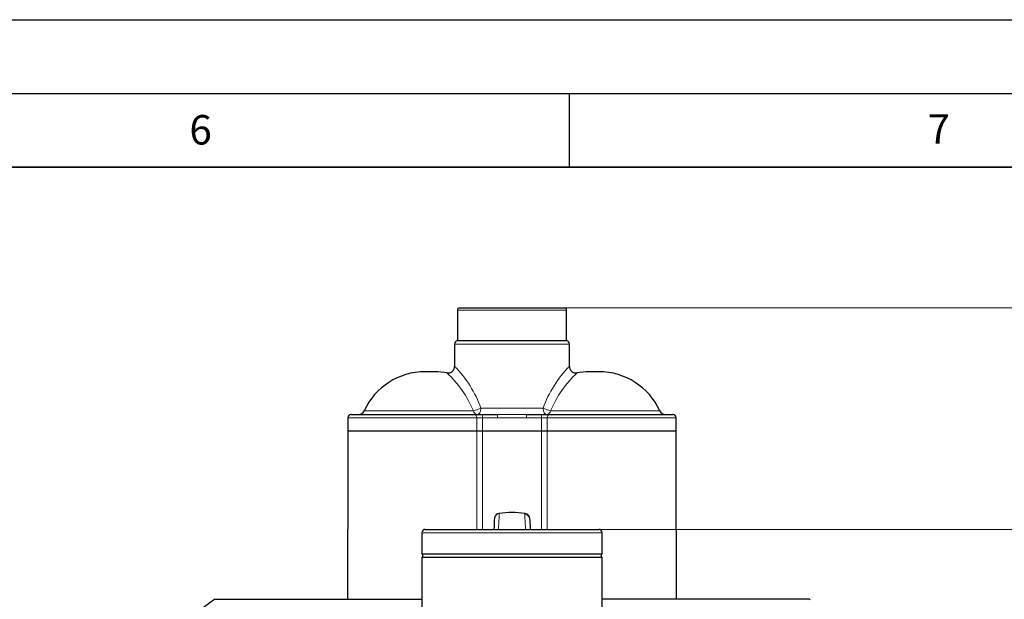
# Model space of a CAD drawing. Units: millimetres. Extents: x 0 to 420, y 0 to 297.
# Drawn here: x 278 to 344, y 258 to 297 of the extents above; entities that cross this region are included whole.
import ezdxf

# ---------------------------------------------------------------- set-up
doc = ezdxf.new("R2010")
doc.units = ezdxf.units.MM
doc.layers.add('LINIEN-DICK', color=7, linetype='Continuous', lineweight=35)
doc.layers.add('LINIEN-DÜNN', color=7, linetype='Continuous')
doc.layers.add('VORLAGE_TEXT', color=7, linetype='Continuous')
doc.styles.add('SLDTEXTSTYLE0', font='TXT', dxfattribs={"width": 0.605})
doc.dimstyles.new('SLDDIMSTYLE2', dxfattribs={"dimtxt": 3.5, "dimasz": 3.5, "dimexe": 0, "dimexo": 0.0625, "dimgap": 0.875, "dimtad": 1, "dimlfac": 9, "dimrnd": 1e-09, "dimzin": 12, "dimdsep": 46, "dimtxsty": 'SLDTEXTSTYLE0', "dimsah": 1, "dimcen": 0.09, "dimadec": 0, "dimazin": 3, "dimtfac": 1, "dimtdec": 3, "dimtofl": 0, "dimtmove": 0, "dimatfit": 3, "dimfxl": 0, "dimfrac": 2, "dimtolj": 1, "dimtzin": 12, "dimarcsym": 0})

# ---------------------------------------------------------------- blocks, each defined once
blk = doc.blocks.new('_D_19')
at = {"color": 7, "linetype": 'Continuous', "lineweight": 0}
for p, q in [((314.769, 277.469), (377.426, 277.469)), ((376.426, 277.469), (376.426, 185.024)), ((341.974, 185.024), (377.426, 185.024))]:
    blk.add_line(p, q, dxfattribs=at)
at = {"color": 7, "linetype": 'Continuous', "lineweight": 18}
for points in [[(376.426, 277.469), (375.887, 273.969), (376.964, 273.969)], [(376.426, 185.024), (376.964, 188.524), (375.887, 188.524)]]:
    blk.add_solid(points, dxfattribs=at)
at = {"color": 7, "linetype": 'Continuous', "lineweight": 18, "insert": (371.914, 227.236), "char_height": 3.5, "attachment_point": 1, "rotation": 90, "style": 'SLDTEXTSTYLE0'}
blk.add_mtext('832', dxfattribs=at)
blk = doc.blocks.new('_D_20')
at = {"color": 7, "linetype": 'Continuous', "lineweight": 0}
for p, q in [((317.108, 262.469), (367.426, 262.469)), ((366.426, 262.469), (366.426, 185.024)), ((328.78, 185.024), (367.426, 185.024))]:
    blk.add_line(p, q, dxfattribs=at)
at = {"color": 7, "linetype": 'Continuous', "lineweight": 18}
for points in [[(366.426, 262.469), (365.887, 258.969), (366.964, 258.969)], [(366.426, 185.024), (366.964, 188.524), (365.887, 188.524)]]:
    blk.add_solid(points, dxfattribs=at)
at = {"color": 7, "linetype": 'Continuous', "lineweight": 18, "insert": (361.914, 219.736), "char_height": 3.5, "attachment_point": 1, "rotation": 90, "style": 'SLDTEXTSTYLE0'}
blk.add_mtext('697', dxfattribs=at)

msp = doc.modelspace()

# ---------------------------------------------------------------- linework, layer by layer
at = {"color": 7, "linetype": 'Continuous', "lineweight": 25}
for p, q in [((307.5694, 277.4688), (314.6694, 277.4688)), ((307.425, 277.3243), (307.425, 275.2448)), ((314.8139, 275.2448), (314.8139, 277.3243)), ((307.2306, 275.0243), (307.2306, 273.5134)), ((314.7861, 275.2465), (307.4528, 275.2465)), ((315.0083, 273.5134), (315.0083, 275.0243)), ((305.9033, 273.1482), (305.2245, 273.1482)), ((317.0144, 273.1482), (316.3356, 273.1482)), ((300.0083, 270.0243), (300.0083, 269.1354)), ((300.2306, 270.2465), (308.6055, 270.2465)), ((308.6055, 270.2465), (309.1125, 270.2465)), ((309.1125, 270.2465), (310.1444, 270.2465)), ((312.0944, 270.2465), (313.1264, 270.2465)), ((313.1264, 270.2465), (313.6333, 270.2465)), ((313.6333, 270.2465), (322.0083, 270.2465)), ((322.2306, 269.1354), (322.2306, 270.0243)), ((300.0083, 269.1354), (300.0083, 262.4688)), ((300.0083, 269.1354), (308.7323, 269.1354)), ((308.7323, 269.1354), (309.1125, 269.1354)), ((309.1125, 269.1354), (313.1264, 269.1354)), ((313.1264, 269.1354), (313.5066, 269.1354)), ((313.5066, 269.1354), (322.2306, 269.1354)), ((322.2306, 262.4688), (322.2306, 269.1354)), ((300.0083, 257.7348), (300.0083, 262.4688)), ((305.0083, 262.2465), (305.0083, 260.8021)), ((305.2306, 262.4688), (317.0083, 262.4688)), ((317.2306, 260.8021), (317.2306, 262.2465)), ((322.2306, 262.4688), (322.2306, 257.7348)), ((317.2306, 260.8021), (305.0083, 260.8021)), ((305.0639, 260.8021), (305.0639, 260.5799)), ((317.175, 260.5799), (317.175, 260.8021)), ((305.0083, 260.5799), (305.0083, 255.2465)), ((305.0083, 260.5799), (317.2306, 260.5799)), ((317.2306, 255.2465), (317.2306, 260.5799)), ((290.991, 257.7416), (289.8708, 256.8975)), ((331.305, 257.6949), (331.252, 257.7348))]:
    msp.add_line(p, q, dxfattribs=at)
at = {"color": 8, "linetype": 'Continuous', "lineweight": 18}
for p, q in [((307.425, 277.3243), (314.8139, 277.3243)), ((307.2306, 275.0243), (315.0083, 275.0243)), ((313.2282, 270.691), (309.0106, 270.691)), ((300.0083, 270.0243), (308.7323, 270.0243)), ((308.5024, 270.5066), (301.1172, 270.5066)), ((308.7323, 270.0243), (308.7323, 269.1354)), ((309.1125, 270.0243), (308.7323, 270.0243)), ((309.1125, 270.2465), (309.1125, 270.0243)), ((309.1125, 269.1354), (309.1125, 270.0243)), ((309.1125, 270.0243), (310.1444, 270.0243)), ((310.1444, 270.2465), (310.1444, 270.0243)), ((310.1444, 270.0243), (312.0944, 270.0243)), ((312.0944, 270.0243), (312.0944, 270.2465)), ((312.0944, 270.0243), (313.1264, 270.0243)), ((313.1264, 270.0243), (313.1264, 270.2465)), ((313.5066, 270.0243), (313.1264, 270.0243)), ((313.1264, 270.0243), (313.1264, 269.1354)), ((313.5066, 270.0243), (322.2306, 270.0243)), ((313.5066, 269.1354), (313.5066, 270.0243)), ((321.1217, 270.5066), (313.7365, 270.5066)), ((308.7323, 269.1354), (308.7323, 262.4688)), ((309.1125, 262.4688), (309.1125, 269.1354)), ((313.1264, 269.1354), (313.1264, 262.4688)), ((313.5066, 262.4688), (313.5066, 269.1354)), ((309.9138, 263.0914), (309.9223, 263.0443)), ((305.0083, 262.2465), (317.2306, 262.2465))]:
    msp.add_line(p, q, dxfattribs=at)
at = {"color": 8, "linetype": 'Continuous', "lineweight": 18, "flags": 128}
for points in [[(309.0106, 270.691), (309.006, 270.6043), (308.9923, 270.5209), (308.97, 270.4441), (308.9401, 270.3768), (308.9036, 270.3215), (308.8619, 270.2804), (308.8167, 270.2551), (308.7697, 270.2465)], [(313.4693, 270.2465), (313.4222, 270.2551), (313.377, 270.2804), (313.3354, 270.3214), (313.2988, 270.3767), (313.2689, 270.4441), (313.2466, 270.5209), (313.2329, 270.6043), (313.2282, 270.691)], [(308.7323, 270.0243), (308.7298, 270.0677), (308.7226, 270.1094), (308.7109, 270.1478), (308.6952, 270.1814), (308.676, 270.2091), (308.654, 270.2296), (308.6303, 270.2423), (308.6055, 270.2465)], [(312.0944, 270.2465), (311.1194, 270.2527), (310.1444, 270.2465)], [(313.5066, 270.0243), (313.509, 270.0677), (313.5162, 270.1094), (313.528, 270.1478), (313.5437, 270.1814), (313.5629, 270.2091), (313.5848, 270.2296), (313.6086, 270.2423), (313.6333, 270.2465)], [(310.2136, 262.4688), (310.2161, 262.5348), (310.2322, 262.9766), (310.2438, 263.2938), (310.2508, 263.4847), (310.2531, 263.5484)], [(311.9858, 263.5484), (311.9881, 263.4847), (311.995, 263.2937), (312.0066, 262.9766), (312.0228, 262.5348), (312.0252, 262.4688)]]:
    msp.add_lwpolyline(points, dxfattribs=at)
at = {"color": 7, "linetype": 'Continuous', "lineweight": 25, "flags": 128}
for points in [[(309.9251, 263.2441), (309.9239, 263.2091), (309.9206, 263.1154), (309.9158, 262.9788), (309.9101, 262.814), (309.9038, 262.6345), (309.8988, 262.4909), (309.898, 262.4688)], [(312.3234, 263.1399), (312.3241, 263.1208), (312.3299, 262.9531), (312.3397, 262.6739), (312.3468, 262.4688)], [(290.9961, 257.7348), (291.0182, 257.7348), (291.1938, 257.7348), (291.517, 257.7348), (291.9657, 257.7348), (292.5503, 257.7348), (293.281, 257.7348), (294.1479, 257.7348), (295.1032, 257.7348), (296.1763, 257.7348), (297.38, 257.7348), (298.6935, 257.7348), (300.0474, 257.7348), (301.4875, 257.7348), (303.0279, 257.7348), (304.6391, 257.7348), (305.0083, 257.7348)], [(331.252, 257.7348), (331.2365, 257.7348), (331.1736, 257.7348), (331.068, 257.7348), (330.772, 257.7348), (330.3376, 257.7348), (329.7558, 257.7348), (329.0329, 257.7348), (328.2103, 257.7348), (327.2635, 257.7348), (326.1801, 257.7348), (324.9784, 257.7348), (323.7219, 257.7348), (322.3694, 257.7348), (320.9067, 257.7348), (319.3615, 257.7348), (317.8125, 257.7348), (317.2306, 257.7348)]]:
    msp.add_lwpolyline(points, dxfattribs=at)
at = {"color": 7, "linetype": 'Continuous', "lineweight": 25}
for centre, radius, start, end in [((307.5694, 277.3243), 0.1444, 90, 180), ((314.6694, 277.3243), 0.1444, 0, 90), ((307.4528, 275.0243), 0.2222, 97.180756, 180), ((314.7861, 275.0243), 0.2222, 0, 82.819244), ((306.7861, 273.5134), 0.4444, 259.744556, 359.999734), ((315.4528, 273.5134), 0.4444, 180.000266, 280.255444), ((305.2245, 268.6343), 4.5139, 90, 155.493918), ((305.9033, 268.6343), 4.5139, 79.745029, 90), ((316.3356, 268.6343), 4.5139, 90, 100.257181), ((317.0144, 268.6343), 4.5139, 24.506082, 90), ((300.2306, 270.0243), 0.2222, 90, 180), ((300.7128, 270.691), 0.4444, 270, 335.493918), ((321.5261, 270.691), 0.4444, 204.506082, 270), ((322.0083, 270.0243), 0.2222, 0, 90), ((310.2906, 263.1862), 0.3641, 95.905785, 171.043545), ((311.1194, 257.1624), 6.4445, 82.272586, 97.726096), ((311.9334, 263.163), 0.389, 2.01673, 82.258659), ((311.9346, 263.1386), 0.3886, 2.042326, 82.305223), ((305.2306, 262.2465), 0.2222, 90, 180), ((317.0083, 262.2465), 0.2222, 0, 90)]:
    msp.add_arc(centre, radius, start, end, dxfattribs=at)
at = {"color": 8, "linetype": 'Continuous', "lineweight": 18}
for centre, radius, start, end in [((301.8548, 268.1506), 7.5933, 19.54557, 44.931177), ((320.4674, 268.098), 7.6895, 135.230252, 160.293061), ((301.7058, 267.6695), 7.365, 22.657073, 47.230301), ((320.5331, 267.6695), 7.365, 132.769702, 157.342942), ((308.2022, 272.1271), 1.648, 280.496259, 299.378017), ((314.0368, 272.1274), 1.6484, 240.623891, 259.501833), ((308.8144, 270.5599), 0.3166, 189.693839, 261.861332), ((313.4244, 270.5599), 0.3166, 278.138668, 350.306161)]:
    msp.add_arc(centre, radius, start, end, dxfattribs=at)
at = {"layer": 'LINIEN-DICK'}
msp.add_line((410, 287), (20, 287), dxfattribs=at)
at = {"layer": 'LINIEN-DÜNN'}
for p, q in [((0, 297), (420, 297)), ((15, 292), (415, 292)), ((315, 292), (315, 287))]:
    msp.add_line(p, q, dxfattribs=at)

# ---------------------------------------------------------------- texts
at = {"layer": 'VORLAGE_TEXT', "char_height": 2, "attachment_point": 2, "style": 'SLDTEXTSTYLE0'}
for s, insert in [('6', (290.0344, 290.5429)), ('7', (340.0216, 290.5954))]:
    msp.add_mtext(s, dxfattribs=dict(at, insert=insert))

# ---------------------------------------------------------------- dimensions: what is measured, and where the dimension line sits
at = {"color": 7, "linetype": 'Continuous', "lineweight": 18}
for base, p1, p2, picture, middle in [((376.4255, 185.0243), (314.6694, 277.4688), (341.8743, 185.0243), '_D_19', (376.4255, 231.2465)), ((366.4255, 185.0243), (317.0083, 262.4688), (328.6801, 185.0243), '_D_20', (366.4255, 223.7465))]:
    dim = msp.add_linear_dim(base=base, p1=p1, p2=p2, angle=90, dimstyle='SLDDIMSTYLE2', dxfattribs=at)
    dim.commit()
    dim.dimension.update_dxf_attribs({"geometry": picture, "text_midpoint": middle, "dimtype": 160})

doc.saveas('drawing.dxf')
